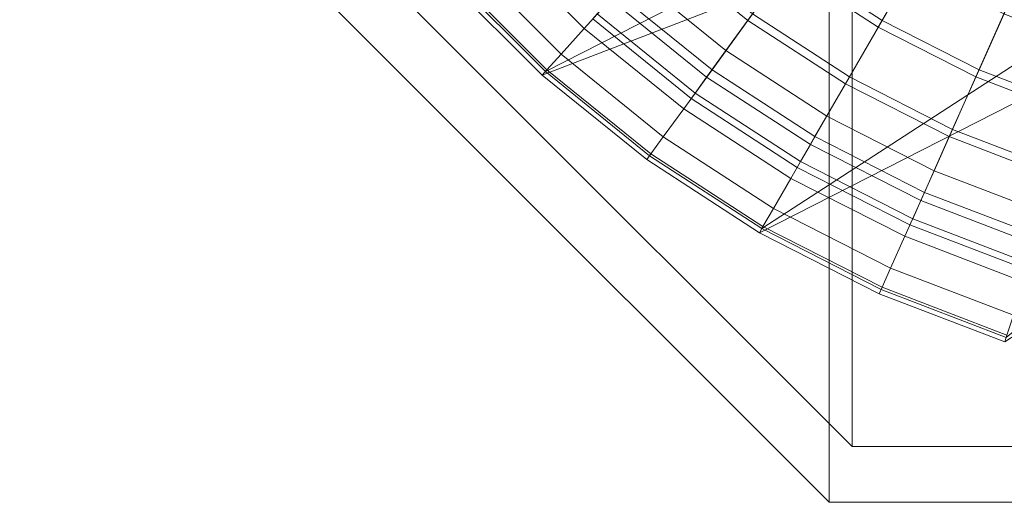
# Model space of a CAD drawing. Units: millimetres. Extents: x -45.7 to 45.7, y -45.7 to 45.7.
# Drawn here: x -45.7 to -13.1, y -45.7 to -29.8 of the extents above; entities that cross this region are included whole.
import ezdxf

# ---------------------------------------------------------------- set-up
doc = ezdxf.new("R2010")
doc.units = ezdxf.units.MM
doc.header["$LTSCALE"] = 5.08
doc.layers.add('3D_G5025', color=7, linetype='Continuous')

# ---------------------------------------------------------------- blocks, each defined once
blk = doc.blocks.new('*U0')
at = {"color": 37, "linetype": 'Continuous', "lineweight": 18}
for points in [[(-18.943, 45.732, 1330), (-18.943, -45.732, 1330), (-45.732, -18.943, 1330), (-45.732, 18.943, 1330)], [(-18.943, 45.732, 1340), (-45.732, 18.943, 1340), (-45.732, -18.943, 1340), (-18.943, -45.732, 1340)], [(-18.943, 45.732, 1330), (45.732, -18.943, 1330), (18.943, -45.732, 1330), (-18.943, -45.732, 1330)], [(-18.943, 45.732, 1340), (-18.943, -45.732, 1340), (18.943, -45.732, 1340), (45.732, -18.943, 1340)], [(-18.177, 43.884), (-18.177, -43.884), (-43.884, -18.177), (-43.884, 18.177)], [(-18.177, 43.884, 1330), (-43.884, 18.177, 1330), (-43.884, -18.177, 1330), (-18.177, -43.884, 1330)], [(-18.177, 43.884), (43.884, -18.177), (18.177, -43.884), (-18.177, -43.884)], [(-18.177, 43.884, 1330), (-18.177, -43.884, 1330), (18.177, -43.884, 1330), (43.884, -18.177, 1330)], [(-43.884, -18.177), (-18.177, -43.884), (-18.177, -43.884, 1330), (-43.884, -18.177, 1330)], [(-45.732, -18.943, 1330), (-18.943, -45.732, 1330), (-18.943, -45.732, 1340), (-45.732, -18.943, 1340)], [(-18.177, -43.884), (18.177, -43.884), (18.177, -43.884, 1330), (-18.177, -43.884, 1330)], [(-18.943, -45.732, 1330), (18.943, -45.732, 1330), (18.943, -45.732, 1340), (-18.943, -45.732, 1340)]]:
    blk.add_3dface(points, dxfattribs=at)
at = {"color": 25, "linetype": 'Continuous', "lineweight": 18}
for points in [[(42.111, 4.426, 1385.5), (-28.333, -31.467, 1385.5), (-31.467, -28.333, 1385.5), (-34.256, -24.888, 1385.5)], [(42.111, 4.426, 1385.5), (-21.171, -36.67, 1385.5), (-24.888, -34.256, 1385.5), (-28.333, -31.467, 1385.5)], [(42.111, 4.426, 1385.5), (-13.085, -40.27, 1385.5), (-17.222, -38.682, 1385.5), (-21.171, -36.67, 1385.5)], [(42.267, -4.442, 1382.5), (-34.383, -24.981, 1382.5), (-31.584, -28.438, 1382.5), (-28.438, -31.584, 1382.5)], [(42.267, -4.442, 1382.5), (-28.438, -31.584, 1382.5), (-24.981, -34.383, 1382.5), (-21.25, -36.806, 1382.5)], [(42.267, -4.442, 1382.5), (-21.25, -36.806, 1382.5), (-17.286, -38.826, 1382.5), (-13.133, -40.42, 1382.5)], [(-23.007, -25.552, 1407.481), (-24.628, -27.352, 1403.75), (-21.634, -29.777, 1403.75), (-20.21, -27.817, 1407.481)], [(-24.628, -27.352, 1361.25), (-23.007, -25.552, 1357.519), (-20.21, -27.817, 1357.519), (-21.634, -29.777, 1361.25)], [(-18.564, -25.552, 1410.938), (-20.21, -27.817, 1407.481), (-17.192, -29.777, 1407.481), (-15.792, -27.352, 1410.938)], [(-20.21, -27.817, 1357.519), (-18.564, -25.552, 1354.062), (-15.792, -27.352, 1354.062), (-17.192, -29.777, 1357.519)], [(-28.853, -25.979, 1399.786), (-30.038, -27.046, 1395.633), (-27.046, -30.038, 1395.633), (-25.979, -28.853, 1399.786)], [(-30.038, -27.046, 1369.367), (-28.853, -25.979, 1365.214), (-25.979, -28.853, 1365.214), (-27.046, -30.038, 1369.367)], [(-17.321, -30, 1405), (-16.18, -28.025, 1408.511), (-19.021, -26.18, 1408.511), (-20.361, -28.025, 1405)], [(-16.18, -28.025, 1361.489), (-17.321, -30, 1365), (-20.361, -28.025, 1365), (-19.021, -26.18, 1361.489)], [(-30.038, -27.046, 1395.633), (-30.893, -27.817, 1391.336), (-27.817, -30.893, 1391.336), (-27.046, -30.038, 1395.633)], [(-30.893, -27.817, 1373.664), (-30.038, -27.046, 1369.367), (-27.046, -30.038, 1369.367), (-27.817, -30.893, 1373.664)], [(-24.628, -27.352, 1403.75), (-25.979, -28.853, 1399.786), (-22.821, -31.411, 1399.786), (-21.634, -29.777, 1403.75)], [(-25.979, -28.853, 1365.214), (-24.628, -27.352, 1361.25), (-21.634, -29.777, 1361.25), (-22.821, -31.411, 1365.214)], [(-22.361, -30.777, 1397.361), (-21.479, -29.563, 1401.269), (-24.451, -27.156, 1401.269), (-25.455, -28.271, 1397.361)], [(-21.479, -29.563, 1368.731), (-22.361, -30.777, 1372.639), (-25.455, -28.271, 1372.639), (-24.451, -27.156, 1368.731)], [(-15.792, -27.352, 1410.938), (-17.192, -29.777, 1407.481), (-13.985, -31.411, 1407.481), (-12.846, -28.853, 1410.938)], [(-17.192, -29.777, 1357.519), (-15.792, -27.352, 1354.062), (-12.846, -28.853, 1354.062), (-13.985, -31.411, 1357.519)], [(-10, -30.777, 1408.511), (-9.186, -28.271, 1411.765), (-12.091, -27.156, 1411.765), (-13.162, -29.563, 1408.511)], [(-9.186, -28.271, 1358.235), (-10, -30.777, 1361.489), (-13.162, -29.563, 1361.489), (-12.091, -27.156, 1358.235)], [(-30.893, -27.817, 1391.336), (-31.411, -28.282, 1386.942), (-28.282, -31.411, 1386.942), (-27.817, -30.893, 1391.336)], [(-31.411, -28.282, 1378.058), (-30.893, -27.817, 1373.664), (-27.817, -30.893, 1373.664), (-28.282, -31.411, 1378.058)], [(-20.21, -27.817, 1407.481), (-21.634, -29.777, 1403.75), (-18.403, -31.875, 1403.75), (-17.192, -29.777, 1407.481)], [(-21.634, -29.777, 1361.25), (-20.21, -27.817, 1357.519), (-17.192, -29.777, 1357.519), (-18.403, -31.875, 1361.25)], [(-28.438, -31.584, 1382.5), (-31.584, -28.438, 1382.5), (-31.411, -28.282, 1378.058), (-28.282, -31.411, 1378.058)], [(-31.467, -28.333, 1385.5), (-28.333, -31.467, 1385.5), (-28.282, -31.411, 1386.942), (-31.411, -28.282, 1386.942)], [(-22.998, -31.654, 1393.316), (-22.361, -30.777, 1397.361), (-25.455, -28.271, 1397.361), (-26.18, -29.076, 1393.316)], [(-22.361, -30.777, 1372.639), (-22.998, -31.654, 1376.684), (-26.18, -29.076, 1376.684), (-25.455, -28.271, 1372.639)], [(-18.271, -31.646, 1401.269), (-17.321, -30, 1405), (-20.361, -28.025, 1405), (-21.479, -29.563, 1401.269)], [(-17.321, -30, 1365), (-18.271, -31.646, 1368.731), (-21.479, -29.563, 1368.731), (-20.361, -28.025, 1365)], [(-14.09, -31.646, 1405), (-13.162, -29.563, 1408.511), (-16.18, -28.025, 1408.511), (-17.321, -30, 1405)], [(-13.162, -29.563, 1361.489), (-14.09, -31.646, 1365), (-17.321, -30, 1365), (-16.18, -28.025, 1361.489)], [(-25.979, -28.853, 1399.786), (-27.046, -30.038, 1395.633), (-23.758, -32.7, 1395.633), (-22.821, -31.411, 1399.786)], [(-27.046, -30.038, 1369.367), (-25.979, -28.853, 1365.214), (-22.821, -31.411, 1365.214), (-23.758, -32.7, 1369.367)], [(-12.846, -28.853, 1410.938), (-13.985, -31.411, 1407.481), (-10.625, -32.7, 1407.481), (-9.76, -30.038, 1410.938)], [(-13.985, -31.411, 1357.519), (-12.846, -28.853, 1354.062), (-9.76, -30.038, 1354.062), (-10.625, -32.7, 1357.519)], [(-23.383, -32.183, 1389.181), (-22.998, -31.654, 1393.316), (-26.18, -29.076, 1393.316), (-26.619, -29.563, 1389.181)], [(-22.998, -31.654, 1376.684), (-23.383, -32.183, 1380.819), (-26.619, -29.563, 1380.819), (-26.18, -29.076, 1376.684)], [(-23.511, -32.361, 1385), (-23.383, -32.183, 1389.181), (-26.619, -29.563, 1389.181), (-26.765, -29.726, 1385)], [(-23.383, -32.183, 1380.819), (-23.511, -32.361, 1385), (-26.765, -29.726, 1385), (-26.619, -29.563, 1380.819)], [(-19.021, -32.946, 1397.361), (-18.271, -31.646, 1401.269), (-21.479, -29.563, 1401.269), (-22.361, -30.777, 1397.361)], [(-18.271, -31.646, 1368.731), (-19.021, -32.946, 1372.639), (-22.361, -30.777, 1372.639), (-21.479, -29.563, 1368.731)], [(-10.705, -32.946, 1405), (-10, -30.777, 1408.511), (-13.162, -29.563, 1408.511), (-14.09, -31.646, 1405)], [(-10, -30.777, 1361.489), (-10.705, -32.946, 1365), (-14.09, -31.646, 1365), (-13.162, -29.563, 1361.489)], [(-21.634, -29.777, 1403.75), (-22.821, -31.411, 1399.786), (-19.413, -33.624, 1399.786), (-18.403, -31.875, 1403.75)], [(-22.821, -31.411, 1365.214), (-21.634, -29.777, 1361.25), (-18.403, -31.875, 1361.25), (-19.413, -33.624, 1365.214)], [(-17.192, -29.777, 1407.481), (-18.403, -31.875, 1403.75), (-14.97, -33.624, 1403.75), (-13.985, -31.411, 1407.481)], [(-18.403, -31.875, 1361.25), (-17.192, -29.777, 1357.519), (-13.985, -31.411, 1357.519), (-14.97, -33.624, 1361.25)], [(-27.046, -30.038, 1395.633), (-27.817, -30.893, 1391.336), (-24.435, -33.632, 1391.336), (-23.758, -32.7, 1395.633)], [(-27.817, -30.893, 1373.664), (-27.046, -30.038, 1369.367), (-23.758, -32.7, 1369.367), (-24.435, -33.632, 1373.664)], [(-14.863, -33.383, 1401.269), (-14.09, -31.646, 1405), (-17.321, -30, 1405), (-18.271, -31.646, 1401.269)], [(-14.09, -31.646, 1365), (-14.863, -33.383, 1368.731), (-18.271, -31.646, 1368.731), (-17.321, -30, 1365)], [(-27.817, -30.893, 1391.336), (-28.282, -31.411, 1386.942), (-24.844, -34.195, 1386.942), (-24.435, -33.632, 1391.336)], [(-28.282, -31.411, 1378.058), (-27.817, -30.893, 1373.664), (-24.435, -33.632, 1373.664), (-24.844, -34.195, 1378.058)], [(-19.563, -33.884, 1393.316), (-19.021, -32.946, 1397.361), (-22.361, -30.777, 1397.361), (-22.998, -31.654, 1393.316)], [(-19.021, -32.946, 1372.639), (-19.563, -33.884, 1376.684), (-22.998, -31.654, 1376.684), (-22.361, -30.777, 1372.639)], [(-24.981, -34.383, 1382.5), (-28.438, -31.584, 1382.5), (-28.282, -31.411, 1378.058), (-24.844, -34.195, 1378.058)], [(-28.333, -31.467, 1385.5), (-24.888, -34.256, 1385.5), (-24.844, -34.195, 1386.942), (-28.282, -31.411, 1386.942)], [(-22.821, -31.411, 1399.786), (-23.758, -32.7, 1395.633), (-20.21, -35.005, 1395.633), (-19.413, -33.624, 1399.786)], [(-23.758, -32.7, 1369.367), (-22.821, -31.411, 1365.214), (-19.413, -33.624, 1365.214), (-20.21, -35.005, 1369.367)], [(-13.985, -31.411, 1407.481), (-14.97, -33.624, 1403.75), (-11.374, -35.005, 1403.75), (-10.625, -32.7, 1407.481)], [(-14.97, -33.624, 1361.25), (-13.985, -31.411, 1357.519), (-10.625, -32.7, 1357.519), (-11.374, -35.005, 1361.25)], [(-19.89, -34.451, 1389.181), (-19.563, -33.884, 1393.316), (-22.998, -31.654, 1393.316), (-23.383, -32.183, 1389.181)], [(-19.563, -33.884, 1376.684), (-19.89, -34.451, 1380.819), (-23.383, -32.183, 1380.819), (-22.998, -31.654, 1376.684)], [(-18.403, -31.875, 1403.75), (-19.413, -33.624, 1399.786), (-15.792, -35.469, 1399.786), (-14.97, -33.624, 1403.75)], [(-19.413, -33.624, 1365.214), (-18.403, -31.875, 1361.25), (-14.97, -33.624, 1361.25), (-15.792, -35.469, 1365.214)], [(-15.473, -34.753, 1397.361), (-14.863, -33.383, 1401.269), (-18.271, -31.646, 1401.269), (-19.021, -32.946, 1397.361)], [(-14.863, -33.383, 1368.731), (-15.473, -34.753, 1372.639), (-19.021, -32.946, 1372.639), (-18.271, -31.646, 1368.731)], [(-11.292, -34.753, 1401.269), (-10.705, -32.946, 1405), (-14.09, -31.646, 1405), (-14.863, -33.383, 1401.269)], [(-10.705, -32.946, 1365), (-11.292, -34.753, 1368.731), (-14.863, -33.383, 1368.731), (-14.09, -31.646, 1365)], [(-20, -34.641, 1385), (-19.89, -34.451, 1389.181), (-23.383, -32.183, 1389.181), (-23.511, -32.361, 1385)], [(-19.89, -34.451, 1380.819), (-20, -34.641, 1385), (-23.511, -32.361, 1385), (-23.383, -32.183, 1380.819)], [(-23.758, -32.7, 1395.633), (-24.435, -33.632, 1391.336), (-20.786, -36.002, 1391.336), (-20.21, -35.005, 1395.633)], [(-24.435, -33.632, 1373.664), (-23.758, -32.7, 1369.367), (-20.21, -35.005, 1369.367), (-20.786, -36.002, 1373.664)], [(-15.914, -35.743, 1393.316), (-15.473, -34.753, 1397.361), (-19.021, -32.946, 1397.361), (-19.563, -33.884, 1393.316)], [(-15.473, -34.753, 1372.639), (-15.914, -35.743, 1376.684), (-19.563, -33.884, 1376.684), (-19.021, -32.946, 1372.639)], [(-11.756, -36.18, 1397.361), (-11.292, -34.753, 1401.269), (-14.863, -33.383, 1401.269), (-15.473, -34.753, 1397.361)], [(-11.292, -34.753, 1368.731), (-11.756, -36.18, 1372.639), (-15.473, -34.753, 1372.639), (-14.863, -33.383, 1368.731)], [(-24.435, -33.632, 1391.336), (-24.844, -34.195, 1386.942), (-21.134, -36.604, 1386.942), (-20.786, -36.002, 1391.336)], [(-24.844, -34.195, 1378.058), (-24.435, -33.632, 1373.664), (-20.786, -36.002, 1373.664), (-21.134, -36.604, 1378.058)], [(-19.413, -33.624, 1399.786), (-20.21, -35.005, 1395.633), (-16.44, -36.925, 1395.633), (-15.792, -35.469, 1399.786)], [(-20.21, -35.005, 1369.367), (-19.413, -33.624, 1365.214), (-15.792, -35.469, 1365.214), (-16.44, -36.925, 1369.367)], [(-16.18, -36.342, 1389.181), (-15.914, -35.743, 1393.316), (-19.563, -33.884, 1393.316), (-19.89, -34.451, 1389.181)], [(-15.914, -35.743, 1376.684), (-16.18, -36.342, 1380.819), (-19.89, -34.451, 1380.819), (-19.563, -33.884, 1376.684)], [(-14.97, -33.624, 1403.75), (-15.792, -35.469, 1399.786), (-11.998, -36.925, 1399.786), (-11.374, -35.005, 1403.75)], [(-15.792, -35.469, 1365.214), (-14.97, -33.624, 1361.25), (-11.374, -35.005, 1361.25), (-11.998, -36.925, 1365.214)], [(-21.25, -36.806, 1382.5), (-24.981, -34.383, 1382.5), (-24.844, -34.195, 1378.058), (-21.134, -36.604, 1378.058)], [(-24.888, -34.256, 1385.5), (-21.171, -36.67, 1385.5), (-21.134, -36.604, 1386.942), (-24.844, -34.195, 1386.942)], [(-16.269, -36.542, 1385), (-16.18, -36.342, 1389.181), (-19.89, -34.451, 1389.181), (-20, -34.641, 1385)], [(-16.18, -36.342, 1380.819), (-16.269, -36.542, 1385), (-20, -34.641, 1385), (-19.89, -34.451, 1380.819)], [(-12.091, -37.211, 1393.316), (-11.756, -36.18, 1397.361), (-15.473, -34.753, 1397.361), (-15.914, -35.743, 1393.316)], [(-11.756, -36.18, 1372.639), (-12.091, -37.211, 1376.684), (-15.914, -35.743, 1376.684), (-15.473, -34.753, 1372.639)], [(-20.21, -35.005, 1395.633), (-20.786, -36.002, 1391.336), (-16.909, -37.977, 1391.336), (-16.44, -36.925, 1395.633)], [(-20.786, -36.002, 1373.664), (-20.21, -35.005, 1369.367), (-16.44, -36.925, 1369.367), (-16.909, -37.977, 1373.664)], [(-15.792, -35.469, 1399.786), (-16.44, -36.925, 1395.633), (-12.49, -38.442, 1395.633), (-11.998, -36.925, 1399.786)], [(-16.44, -36.925, 1369.367), (-15.792, -35.469, 1365.214), (-11.998, -36.925, 1365.214), (-12.49, -38.442, 1369.367)], [(-12.293, -37.834, 1389.181), (-12.091, -37.211, 1393.316), (-15.914, -35.743, 1393.316), (-16.18, -36.342, 1389.181)], [(-12.091, -37.211, 1376.684), (-12.293, -37.834, 1380.819), (-16.18, -36.342, 1380.819), (-15.914, -35.743, 1376.684)], [(-20.786, -36.002, 1391.336), (-21.134, -36.604, 1386.942), (-17.192, -38.613, 1386.942), (-16.909, -37.977, 1391.336)], [(-21.134, -36.604, 1378.058), (-20.786, -36.002, 1373.664), (-16.909, -37.977, 1373.664), (-17.192, -38.613, 1378.058)], [(-12.361, -38.042, 1385), (-12.293, -37.834, 1389.181), (-16.18, -36.342, 1389.181), (-16.269, -36.542, 1385)], [(-12.293, -37.834, 1380.819), (-12.361, -38.042, 1385), (-16.269, -36.542, 1385), (-16.18, -36.342, 1380.819)], [(-17.286, -38.826, 1382.5), (-21.25, -36.806, 1382.5), (-21.134, -36.604, 1378.058), (-17.192, -38.613, 1378.058)], [(-21.171, -36.67, 1385.5), (-17.222, -38.682, 1385.5), (-17.192, -38.613, 1386.942), (-21.134, -36.604, 1386.942)], [(-16.44, -36.925, 1395.633), (-16.909, -37.977, 1391.336), (-12.846, -39.537, 1391.336), (-12.49, -38.442, 1395.633)], [(-16.909, -37.977, 1373.664), (-16.44, -36.925, 1369.367), (-12.49, -38.442, 1369.367), (-12.846, -39.537, 1373.664)], [(-16.909, -37.977, 1391.336), (-17.192, -38.613, 1386.942), (-13.061, -40.198, 1386.942), (-12.846, -39.537, 1391.336)], [(-17.192, -38.613, 1378.058), (-16.909, -37.977, 1373.664), (-12.846, -39.537, 1373.664), (-13.061, -40.198, 1378.058)], [(-13.133, -40.42, 1382.5), (-17.286, -38.826, 1382.5), (-17.192, -38.613, 1378.058), (-13.061, -40.198, 1378.058)], [(-17.222, -38.682, 1385.5), (-13.085, -40.27, 1385.5), (-13.061, -40.198, 1386.942), (-17.192, -38.613, 1386.942)]]:
    blk.add_3dface(points, dxfattribs=at)

msp = doc.modelspace()

# ---------------------------------------------------------------- block references
at = {"layer": '3D_G5025', "color": 7}
msp.add_blockref('*U0', (0, 0), dxfattribs=at)

doc.saveas('drawing.dxf')
